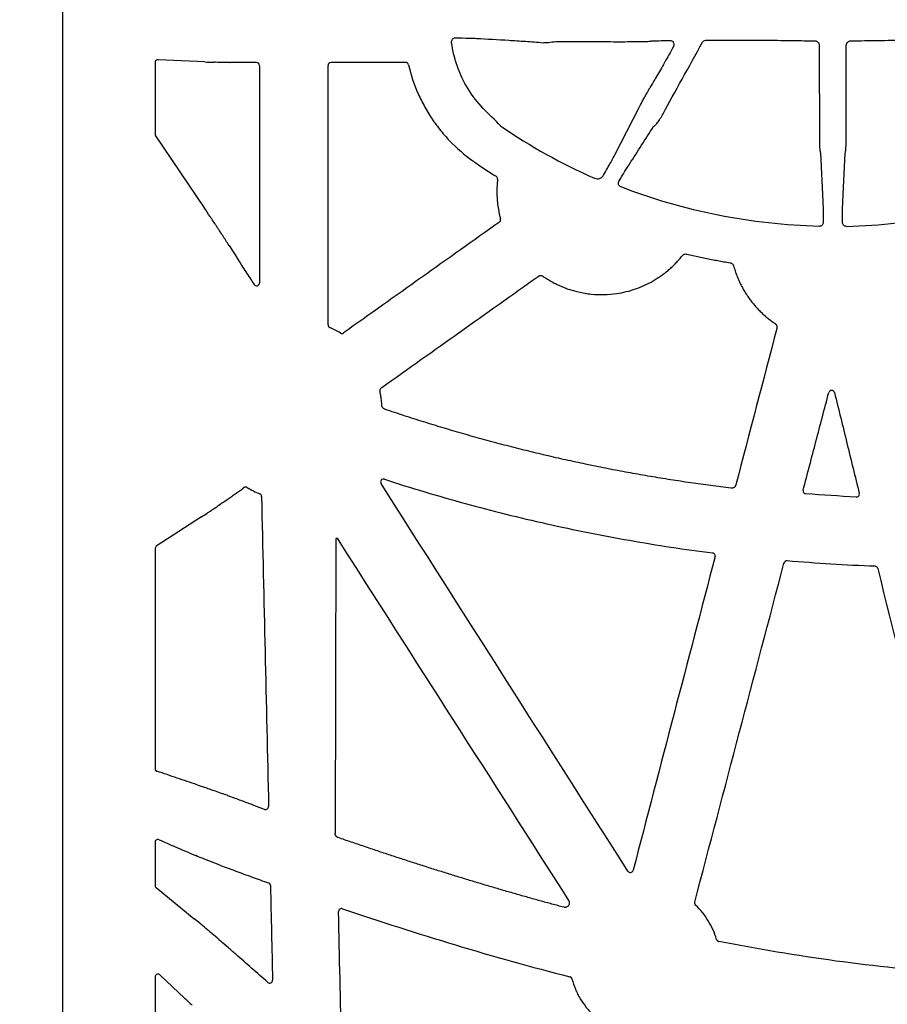
# Model space of a CAD drawing. Units: inches. Extents: x 16753 to 36151, y -3194 to 12505.
# Drawn here: x 22932 to 23226, y 3754 to 4087 of the extents above; entities that cross this region are included whole.
import ezdxf
from ezdxf import colors
from ezdxf.entities.mleader import LeaderData, LeaderLine
from ezdxf.math import Vec2, Vec3

# ---------------------------------------------------------------- set-up
doc = ezdxf.new("R2010")
doc.units = ezdxf.units.IN
doc.header["$LTSCALE"] = 0.25
doc.header["$MEASUREMENT"] = 0
doc.layers.add('HD', color=7, linetype='Continuous')
doc.layers.add('Text', color=7, linetype='Continuous')
doc.styles.get("Standard").update_dxf_attribs({"font": 'arial.ttf'})

msp = doc.modelspace()

# ---------------------------------------------------------------- linework, layer by layer
at = {"layer": 'HD', "linetype": 'Continuous'}
for p, q in [((22946.18, 4590.73), (22946.18, 3577.85)), ((23202.78, 4078.91), (23202.83, 4045.97)), ((23211.89, 4045.97), (23211.94, 4078.91)), ((22977.55, 4072.98), (22977.55, 4048.72)), ((22994.39, 4073.18), (22978.59, 4073.94)), ((23002.85, 4072.99), (23002.86, 4072.99)), ((23011.98, 4072.99), (23002.86, 4072.99)), ((23062.5, 4072.99), (23037.22, 4072.99)), ((23133.43, 4041.68), (23141.65, 4057.7)), ((22977.72, 4048.18), (22994.25, 4023.73)), ((23203.17, 4042.35), (23203.98, 4025.86)), ((23210.74, 4025.86), (23211.55, 4042.35)), ((23010.43, 3998.91), (23011.15, 3997.77)), ((23007.72, 3928.89), (23007.4, 3928.66)), ((23001.99, 3924.85), (23001.86, 3924.77)), ((22993.33, 3918.99), (22977.99, 3909)), ((22977.55, 3908.18), (22977.55, 3833.69)), ((22977.55, 3808.69), (22977.55, 3794.11)), ((22977.91, 3793.36), (22990.85, 3782.79)), ((22999.16, 3775.79), (22999.71, 3775.31)), ((22977.55, 3763.1), (22977.55, 3680.3)), ((22987.53, 3755.91), (22979.27, 3763.71))]:
    msp.add_line(p, q, dxfattribs=at)
at = {"layer": 'HD'}
msp.add_line((23038.84, 3911.52), (23038.61, 3811.69), dxfattribs=at)
at = {"layer": 'HD', "linetype": 'Continuous', "flags": 128}
msp.add_lwpolyline([(23002.64, 4011), (23004.05, 4008.83), (23005.16, 4007.12)], dxfattribs=at)
at = {"layer": 'HD', "linetype": 'Continuous'}
for points, knots in [([(23078.12, 4079.77), (23078.07, 4080.18), (23078.19, 4080.61), (23078.69, 4081.19), (23079.05, 4081.35), (23079.4, 4081.34)], [0, 0, 0, 0, 0.5, 0.5, 1, 1, 1, 1]), ([(23079.4, 4081.34), (23081.1, 4081.31), (23082.66, 4081.28), (23085.1, 4081.21), (23086, 4081.18), (23086.5, 4081.15)], [0, 0, 0, 0, 0.5, 0.5, 1, 1, 1, 1]), ([(23094.79, 4051.4), (23092.86, 4053.58), (23090.74, 4055.38), (23086.89, 4059.41), (23085.16, 4061.66), (23082.23, 4066.42), (23081.03, 4068.93), (23079.15, 4074.21), (23078.49, 4076.98), (23078.12, 4079.77)], [0, 0, 0, 0, 0.25, 0.25, 0.5, 0.5, 0.75, 0.75, 1, 1, 1, 1]), ([(23086.5, 4081.15), (23090.13, 4080.95), (23093.78, 4080.75), (23099.35, 4080.42), (23101.22, 4080.3), (23105.07, 4080.04), (23107.01, 4079.9), (23109.21, 4079.7)], [0, 0, 0, 0, 0.5, 0.5, 0.75, 0.75, 1, 1, 1, 1]), ([(23109.21, 4079.7), (23109.51, 4079.7), (23110.17, 4079.74), (23111.74, 4079.88), (23112.64, 4079.99), (23113.45, 4080.11)], [0, 0, 0, 0, 0.5, 0.5, 1, 1, 1, 1]), ([(23113.45, 4080.11), (23115.88, 4080.12), (23118.26, 4080.12), (23121.65, 4080.11), (23122.75, 4080.11), (23124.37, 4080.1), (23125.04, 4080.1), (23125.7, 4080.1), (23125.96, 4080.1), (23126.12, 4080.09), (23126.56, 4080.09), (23126.87, 4080.08), (23129.61, 4080.05), (23132.33, 4080.04), (23137.53, 4080.04), (23139.96, 4080.05), (23142.74, 4080.09), (23143.53, 4080.11), (23144.75, 4080.15), (23145.19, 4080.17), (23145.55, 4080.21), (23145.62, 4080.22), (23145.65, 4080.24), (23145.65, 4080.24), (23145.67, 4080.24), (23145.68, 4080.25), (23145.78, 4080.26), (23145.93, 4080.28), (23147.04, 4080.34), (23149.12, 4080.39), (23152.13, 4080.43)], [0, 0, 0, 0, 0.125, 0.125, 0.1875, 0.1875, 0.21875, 0.226563, 0.226563, 0.234375, 0.234375, 0.25, 0.25, 0.375, 0.375, 0.5, 0.5, 0.5625, 0.5625, 0.625, 0.625, 0.65625, 0.65625, 0.671875, 0.671875, 0.6875, 0.6875, 0.75, 0.75, 1, 1, 1, 1]), ([(23153.33, 4078.35), (23152.28, 4076.49), (23151.26, 4074.69), (23149.33, 4071.28), (23148.4, 4069.65), (23146.76, 4066.81), (23146.05, 4065.6), (23145.36, 4064.44), (23145.18, 4064.16), (23145.04, 4063.95), (23145.01, 4063.91), (23144.99, 4063.91), (23144.99, 4063.91), (23144.94, 4063.85), (23144.91, 4063.8), (23144.86, 4063.72)], [0, 0, 0, 0, 0.25, 0.25, 0.5, 0.5, 0.75, 0.75, 0.875, 0.875, 0.9375, 0.9375, 0.96875, 0.96875, 1, 1, 1, 1]), ([(23149.79, 4055.59), (23151.82, 4059.29), (23154.01, 4063.25), (23158.52, 4071.42), (23160.85, 4075.62), (23163.19, 4079.82)], [0, 0, 0, 0, 0.5, 0.5, 1, 1, 1, 1]), ([(23152.13, 4080.43), (23152.5, 4080.43), (23152.9, 4080.3), (23153.35, 4079.74), (23153.47, 4079.5), (23153.54, 4078.91), (23153.47, 4078.59), (23153.33, 4078.35)], [0, 0, 0, 0, 0.5, 0.5, 0.75, 0.75, 1, 1, 1, 1]), ([(23164.35, 4080.52), (23166.07, 4080.53), (23167.82, 4080.54), (23171.38, 4080.54), (23173.21, 4080.54), (23176.77, 4080.54), (23178.53, 4080.54), (23181.98, 4080.53), (23183.66, 4080.53), (23186.82, 4080.51), (23188.33, 4080.5), (23191.13, 4080.48), (23192.39, 4080.47), (23194.1, 4080.45), (23194.63, 4080.44), (23195.39, 4080.43), (23195.63, 4080.42), (23195.98, 4080.42), (23196.11, 4080.41), (23196.39, 4080.4), (23196.54, 4080.4), (23197.89, 4080.36), (23199.49, 4080.34), (23201.29, 4080.32)], [0, 0, 0, 0, 0.125, 0.125, 0.25, 0.25, 0.375, 0.375, 0.5, 0.5, 0.625, 0.625, 0.75, 0.75, 0.8125, 0.8125, 0.84375, 0.84375, 0.859375, 0.859375, 0.875, 0.875, 1, 1, 1, 1]), ([(23201.29, 4080.32), (23201.65, 4080.32), (23202.03, 4080.18), (23202.6, 4079.67), (23202.78, 4079.3), (23202.78, 4078.91)], [0, 0, 0, 0, 0.5, 0.5, 1, 1, 1, 1]), ([(23211.94, 4078.91), (23211.94, 4079.1), (23211.98, 4079.29), (23212.14, 4079.64), (23212.26, 4079.8), (23212.69, 4080.18), (23213.08, 4080.32), (23213.44, 4080.32)], [0, 0, 0, 0, 0.25, 0.25, 0.5, 0.5, 1, 1, 1, 1]), ([(23213.44, 4080.32), (23215.27, 4080.34), (23216.86, 4080.37), (23218.21, 4080.4), (23218.35, 4080.4), (23218.63, 4080.41), (23218.76, 4080.42), (23219.11, 4080.42), (23219.35, 4080.43), (23220.11, 4080.44), (23220.64, 4080.45), (23222.35, 4080.47), (23223.61, 4080.48), (23226.41, 4080.5), (23227.92, 4080.51), (23231.08, 4080.53), (23232.75, 4080.53), (23236.21, 4080.54), (23237.96, 4080.54), (23241.52, 4080.54), (23243.34, 4080.54), (23246.9, 4080.54), (23248.65, 4080.53), (23250.38, 4080.52)], [0, 0, 0, 0, 0.125, 0.125, 0.140625, 0.140625, 0.15625, 0.15625, 0.1875, 0.1875, 0.25, 0.25, 0.375, 0.375, 0.5, 0.5, 0.625, 0.625, 0.75, 0.75, 0.875, 0.875, 1, 1, 1, 1]), ([(22978.59, 4073.94), (22978.47, 4073.95), (22978.34, 4073.93), (22978.08, 4073.85), (22977.96, 4073.78), (22977.75, 4073.59), (22977.67, 4073.47), (22977.57, 4073.23), (22977.55, 4073.1), (22977.55, 4072.98)], [0, 0, 0, 0, 0.25, 0.25, 0.5, 0.5, 0.75, 0.75, 1, 1, 1, 1]), ([(23002.85, 4072.99), (23001.91, 4072.99), (23000.98, 4073), (22999.16, 4073.02), (22998.28, 4073.04), (22997.44, 4073.07)], [0, 0, 0, 0, 0.5, 0.5, 1, 1, 1, 1]), ([(23012.98, 4071.99), (23012.98, 4072.26), (23012.87, 4072.51), (23012.5, 4072.89), (23012.24, 4072.99), (23011.98, 4072.99)], [0, 0, 0, 0, 0.5, 0.5, 1, 1, 1, 1]), ([(23037.22, 4072.99), (23036.96, 4072.99), (23036.7, 4072.88), (23036.33, 4072.51), (23036.23, 4072.26), (23036.23, 4071.99)], [0, 0, 0, 0, 0.5, 0.5, 1, 1, 1, 1]), ([(23063.47, 4072.22), (23063.42, 4072.44), (23063.29, 4072.64), (23062.95, 4072.91), (23062.72, 4072.99), (23062.5, 4072.99)], [0, 0, 0, 0, 0.5, 0.5, 1, 1, 1, 1]), ([(23063.47, 4072.22), (23064.26, 4068.85), (23065.36, 4065.58), (23067.46, 4060.83), (23068.23, 4059.29), (23069.9, 4056.29), (23070.8, 4054.84), (23072.74, 4052.02), (23073.77, 4050.66), (23075.96, 4048.02), (23077.12, 4046.74), (23080.8, 4043.08), (23083.45, 4040.88), (23086.32, 4038.93)], [0, 0, 0, 0, 0.25, 0.25, 0.375, 0.375, 0.5, 0.5, 0.625, 0.625, 0.75, 0.75, 1, 1, 1, 1]), ([(23141.65, 4057.7), (23141.92, 4058.21), (23142.33, 4058.99), (23142.88, 4060), (23142.99, 4060.2), (23143.2, 4060.6), (23143.33, 4060.83), (23143.59, 4061.3), (23143.69, 4061.48), (23143.93, 4061.9), (23144.07, 4062.15), (23144.34, 4062.62), (23144.47, 4062.83), (23144.64, 4063.12), (23144.7, 4063.21), (23144.74, 4063.28)], [0, 0, 0, 0, 0.5, 0.5, 0.625, 0.625, 0.75, 0.75, 0.8125, 0.8125, 0.875, 0.875, 0.9375, 0.9375, 1, 1, 1, 1]), ([(23146.57, 4051.24), (23146.73, 4051.34), (23146.92, 4051.5), (23147.36, 4051.95), (23147.62, 4052.24), (23148.06, 4052.8), (23148.21, 4053.01), (23148.54, 4053.47), (23148.7, 4053.72), (23149.04, 4054.24), (23149.21, 4054.52), (23149.52, 4055.07), (23149.66, 4055.34), (23149.79, 4055.59)], [0, 0, 0, 0, 0.25, 0.25, 0.5, 0.5, 0.625, 0.625, 0.75, 0.75, 0.875, 0.875, 1, 1, 1, 1]), ([(23202.83, 4045.97), (23202.85, 4045.1), (23202.88, 4044.29), (23203, 4043.01), (23203.08, 4042.56), (23203.17, 4042.35)], [0, 0, 0, 0, 0.5, 0.5, 1, 1, 1, 1]), ([(23211.55, 4042.35), (23211.65, 4042.56), (23211.72, 4043.01), (23211.84, 4044.27), (23211.88, 4045.1), (23211.89, 4045.97)], [0, 0, 0, 0, 0.5, 0.5, 1, 1, 1, 1]), ([(23129.58, 4034.76), (23130.53, 4036.43), (23131.38, 4037.94), (23132.7, 4040.32), (23133.19, 4041.21), (23133.43, 4041.68)], [0, 0, 0, 0, 0.5, 0.5, 1, 1, 1, 1]), ([(23134.81, 4032.69), (23135.68, 4034.15), (23136.48, 4035.47), (23137.75, 4037.53), (23138.23, 4038.3), (23138.51, 4038.71)], [0, 0, 0, 0, 0.5, 0.5, 1, 1, 1, 1]), ([(23126.54, 4033.76), (23127.09, 4033.52), (23127.73, 4033.49), (23128.57, 4033.79), (23128.82, 4033.93), (23129.15, 4034.21), (23129.25, 4034.31), (23129.43, 4034.53), (23129.52, 4034.66), (23129.58, 4034.76)], [0, 0, 0, 0, 0.5, 0.5, 0.75, 0.75, 0.875, 0.875, 1, 1, 1, 1]), ([(23093.7, 4033.45), (23093.72, 4033.63), (23093.69, 4033.83), (23093.52, 4034.16), (23093.39, 4034.31), (23093.24, 4034.41)], [0, 0, 0, 0, 0.5, 0.5, 1, 1, 1, 1]), ([(23135.55, 4030.8), (23135.15, 4030.95), (23134.84, 4031.27), (23134.64, 4031.82), (23134.62, 4032.01), (23134.66, 4032.37), (23134.72, 4032.54), (23134.81, 4032.69)], [0, 0, 0, 0, 0.5, 0.5, 0.75, 0.75, 1, 1, 1, 1]), ([(23212.04, 4017.45), (23223.5, 4017.72), (23234.98, 4018.99), (23257.47, 4023.46), (23268.45, 4026.65), (23279.18, 4030.8), (23279.74, 4031.02), (23280.31, 4031.24), (23280.88, 4031.46)], [0, 0, 0, 0, 0.5, 0.5, 1, 1, 1, 1.026465, 1.026465, 1.026465, 1.026465]), ([(23202.69, 4017.45), (23191.22, 4017.72), (23179.74, 4018.99), (23157.26, 4023.46), (23146.27, 4026.65), (23135.55, 4030.8)], [0, 0, 0, 0, 0.5, 0.5, 1, 1, 1, 1]), ([(23203.98, 4025.86), (23204.01, 4025.38), (23204.03, 4024.47), (23204.08, 4022.03), (23204.09, 4020.48), (23204.11, 4018.75)], [0, 0, 0, 0, 0.5, 0.5, 1, 1, 1, 1]), ([(23210.62, 4018.75), (23210.63, 4020.46), (23210.65, 4022.02), (23210.69, 4024.47), (23210.72, 4025.37), (23210.74, 4025.86)], [0, 0, 0, 0, 0.5, 0.5, 1, 1, 1, 1]), ([(23002.64, 4011), (23001.93, 4012.11), (23001.21, 4013.21), (22999.78, 4015.41), (22999.06, 4016.5), (22997.64, 4018.65), (22996.94, 4019.71), (22995.56, 4021.78), (22994.89, 4022.78), (22994.25, 4023.73)], [0, 0, 0, 0, 0.25, 0.25, 0.5, 0.5, 0.75, 0.75, 1, 1, 1, 1]), ([(23094.31, 4018.88), (23085.5, 4012.62), (23076.7, 4006.37), (23067.89, 4000.11), (23059.09, 3993.85), (23050.29, 3987.59), (23041.48, 3981.34)], [0, 0, 0, 0, 0.0162875, 0.0162875, 0.0162875, 0.03257501, 0.03257501, 0.03257501, 0.03257501]), ([(23094.31, 4018.88), (23094.47, 4019), (23094.6, 4019.17), (23094.74, 4019.55), (23094.75, 4019.76), (23094.69, 4019.96)], [0, 0, 0, 0, 0.5, 0.5, 1, 1, 1, 1]), ([(23204.11, 4018.75), (23204.11, 4018.42), (23203.97, 4018.08), (23203.45, 4017.59), (23203.08, 4017.44), (23202.69, 4017.45)], [0, 0, 0, 0, 0.5, 0.5, 1, 1, 1, 1]), ([(23212.04, 4017.45), (23211.65, 4017.44), (23211.27, 4017.59), (23210.88, 4017.96), (23210.78, 4018.11), (23210.65, 4018.42), (23210.62, 4018.58), (23210.62, 4018.75)], [0, 0, 0, 0, 0.5, 0.5, 0.75, 0.75, 1, 1, 1, 1]), ([(23156.35, 4007.52), (23156.38, 4007.57), (23156.46, 4007.65), (23156.58, 4007.77), (23156.72, 4007.86), (23156.87, 4007.94), (23157.1, 4008.04), (23157.44, 4008.11), (23157.72, 4008.07), (23157.86, 4008.05)], [0, 0, 0, 0, 0.1020847, 0.2019648, 0.300898, 0.4001782, 0.5010856, 0.7485181, 1, 1, 1, 1]), ([(23157.86, 4008.05), (23158.56, 4007.89), (23159.94, 4007.56), (23162.03, 4007.1), (23164.12, 4006.66), (23166.22, 4006.24), (23168.32, 4005.84), (23170.42, 4005.45), (23171.83, 4005.22), (23172.53, 4005.1)], [0, 0, 0, 0, 0.142899, 0.28576, 0.428598, 0.571427, 0.71426, 0.857113, 1, 1, 1, 1]), ([(23010.43, 3998.91), (23009.99, 3999.6), (23009.55, 4000.29), (23009.11, 4000.97), (23008.67, 4001.66), (23008.23, 4002.35), (23007.79, 4003.03), (23006.91, 4004.4), (23006.04, 4005.76), (23005.16, 4007.12)], [0, 0, 0, 0, 0.001229599, 0.001229599, 0.001229599, 0.002459198, 0.002459198, 0.002459198, 0.004904237, 0.004904237, 0.004904237, 0.004904237]), ([(23109.17, 4000.5), (23109.42, 4000.34), (23109.9, 4000.01), (23110.65, 3999.53), (23111.4, 3999.08), (23112.16, 3998.65), (23112.92, 3998.23), (23113.7, 3997.84), (23114.49, 3997.47), (23115.28, 3997.12), (23116.09, 3996.79), (23116.9, 3996.47), (23117.73, 3996.18), (23118.56, 3995.91), (23119.4, 3995.66), (23120.25, 3995.43), (23122.24, 3994.94), (23125.4, 3994.4), (23129.78, 3994.22), (23134.87, 3994.67), (23140.56, 3996.05), (23145.06, 3998.12), (23147.86, 3999.83), (23149.23, 4000.75), (23150.55, 4001.73), (23151.81, 4002.77), (23153.02, 4003.87), (23154.19, 4005.03), (23155.3, 4006.24), (23156, 4007.09), (23156.35, 4007.52)], [0, 0, 0, 0, 0.01682, 0.033573, 0.05027, 0.066922, 0.083539, 0.100132, 0.116711, 0.133286, 0.149869, 0.166471, 0.183101, 0.199771, 0.21649, 0.23327, 0.25012, 0.333527, 0.416338, 0.499881, 0.624607, 0.74938, 0.780946, 0.812304, 0.843523, 0.874674, 0.905827, 0.937052, 0.96842, 1, 1, 1, 1]), ([(23172.53, 4005.1), (23172.59, 4005.09), (23172.7, 4005.07), (23172.86, 4005.01), (23173.01, 4004.94), (23173.16, 4004.85), (23173.35, 4004.69), (23173.58, 4004.43), (23173.68, 4004.16), (23173.73, 4004.03)], [0, 0, 0, 0, 0.101986, 0.20178, 0.300647, 0.399889, 0.500793, 0.748327, 1, 1, 1, 1]), ([(23173.73, 4004.03), (23173.81, 4003.74), (23173.97, 4003.18), (23174.24, 4002.34), (23174.53, 4001.5), (23174.84, 4000.68), (23175.17, 3999.87), (23175.52, 3999.07), (23175.88, 3998.28), (23176.27, 3997.49), (23176.68, 3996.72), (23177.11, 3995.96), (23177.56, 3995.2), (23178.02, 3994.46), (23178.51, 3993.72), (23179.14, 3992.82), (23179.94, 3991.76), (23180.91, 3990.58), (23181.93, 3989.44), (23183.01, 3988.35), (23184.12, 3987.31), (23185.29, 3986.32), (23186.5, 3985.37), (23187.34, 3984.78), (23187.77, 3984.48)], [0, 0, 0, 0, 0.03606, 0.071981, 0.107786, 0.143496, 0.179136, 0.214726, 0.25029, 0.285852, 0.321432, 0.357055, 0.392743, 0.428518, 0.464404, 0.500421, 0.563223, 0.625681, 0.687917, 0.75005, 0.812204, 0.8745, 0.937059, 1, 1, 1, 1]), ([(23011.15, 3997.77), (23011.27, 3997.59), (23011.44, 3997.45), (23011.84, 3997.29), (23012.07, 3997.28), (23012.48, 3997.4), (23012.67, 3997.53), (23012.92, 3997.88), (23012.99, 3998.09), (23012.99, 3998.31)], [0, 0, 0, 0, 0.25, 0.25, 0.5, 0.5, 0.75, 0.75, 1, 1, 1, 1]), ([(23107.46, 4000.49), (23107.51, 4000.53), (23107.61, 4000.59), (23107.78, 4000.67), (23107.95, 4000.72), (23108.13, 4000.76), (23108.36, 4000.77), (23108.62, 4000.75), (23108.91, 4000.66), (23109.09, 4000.56), (23109.17, 4000.5)], [0, 0, 0, 0, 0.1022305, 0.2019201, 0.3005361, 0.3995935, 0.5005874, 0.6663976, 0.8305162, 1, 1, 1, 1]), ([(23187.77, 3984.48), (23187.82, 3984.45), (23187.92, 3984.37), (23188.05, 3984.24), (23188.16, 3984.1), (23188.26, 3983.94), (23188.35, 3983.74), (23188.42, 3983.48), (23188.43, 3983.17), (23188.39, 3982.97), (23188.37, 3982.86)], [0, 0, 0, 0, 0.102176, 0.201804, 0.300372, 0.399415, 0.500447, 0.666337, 0.830472, 1, 1, 1, 1]), ([(23036.21, 3984.07), (23036.21, 3984.01), (23036.21, 3983.96), (23036.22, 3983.9), (23036.23, 3983.85), (23036.24, 3983.79), (23036.26, 3983.74), (23036.28, 3983.69), (23036.3, 3983.64), (23036.33, 3983.59), (23036.35, 3983.54), (23036.39, 3983.49), (23036.42, 3983.45), (23036.45, 3983.41), (23036.49, 3983.37), (23036.53, 3983.33), (23036.57, 3983.29), (23036.61, 3983.26), (23036.66, 3983.23), (23036.71, 3983.2), (23036.75, 3983.17), (23036.81, 3983.15)], [0, 0, 0, 0, 0.0000834436, 0.0000834436, 0.0000834436, 0.0001668878, 0.0001668878, 0.0001668878, 0.000250269, 0.000250269, 0.000250269, 0.0003335802, 0.0003335802, 0.0003335802, 0.0004168277, 0.0004168277, 0.0004168277, 0.0004979189, 0.0004979189, 0.0004979189, 0.0005812554, 0.0005812554, 0.0005812554, 0.0005812554]), ([(23040.39, 3981.3), (23040.44, 3981.27), (23040.49, 3981.24), (23040.54, 3981.22), (23040.59, 3981.2), (23040.64, 3981.19), (23040.7, 3981.18), (23040.75, 3981.16), (23040.8, 3981.16), (23040.86, 3981.15), (23040.91, 3981.15), (23040.97, 3981.15), (23041.02, 3981.16), (23041.08, 3981.17), (23041.13, 3981.18), (23041.19, 3981.19), (23041.24, 3981.21), (23041.29, 3981.23), (23041.34, 3981.25), (23041.39, 3981.28), (23041.44, 3981.3), (23041.48, 3981.34)], [0, 0, 0, 0, 0.0000831094, 0.0000831094, 0.0000831094, 0.0001662111, 0.0001662111, 0.0001662111, 0.0002492643, 0.0002492643, 0.0002492643, 0.0003323043, 0.0003323043, 0.0003323043, 0.0004153441, 0.0004153441, 0.0004153441, 0.0004969536, 0.0004969536, 0.0004969536, 0.0005808547, 0.0005808547, 0.0005808547, 0.0005808547]), ([(23053.86, 3961.32), (23053.85, 3961.38), (23053.83, 3961.5), (23053.82, 3961.67), (23053.84, 3961.84), (23053.87, 3962.01), (23053.95, 3962.26), (23054.12, 3962.57), (23054.34, 3962.76), (23054.46, 3962.86)], [0, 0, 0, 0, 0.102164, 0.202024, 0.300906, 0.400172, 0.501174, 0.748601, 1, 1, 1, 1]), ([(23054.46, 3956.8), (23054.44, 3957.05), (23054.41, 3957.56), (23054.34, 3958.32), (23054.25, 3959.07), (23054.14, 3959.83), (23054.01, 3960.58), (23053.91, 3961.07), (23053.86, 3961.32)], [0, 0, 0, 0, 0.166872, 0.33352, 0.500051, 0.66657, 0.833184, 1, 1, 1, 1]), ([(23197.3, 3928.05), (23198.75, 3933.56), (23200.2, 3939.07), (23201.65, 3944.58), (23203.1, 3950.09), (23204.54, 3955.6), (23205.99, 3961.11)], [0, 0, 0, 0, 0.00859187, 0.00859187, 0.00859187, 0.01718376, 0.01718376, 0.01718376, 0.01718376]), ([(23207.93, 3961.09), (23207.87, 3961.31), (23207.75, 3961.5), (23207.4, 3961.78), (23207.19, 3961.85), (23206.75, 3961.86), (23206.53, 3961.78), (23206.18, 3961.51), (23206.05, 3961.32), (23205.99, 3961.11)], [0, 0, 0, 0, 0.25, 0.25, 0.5, 0.5, 0.75, 0.75, 1, 1, 1, 1]), ([(23207.93, 3961.09), (23209.33, 3955.4), (23210.73, 3949.71), (23212.13, 3944.02), (23213.53, 3938.33), (23214.93, 3932.63), (23216.33, 3926.94)], [0, 0, 0, 0, 0.00883862, 0.00883862, 0.00883862, 0.01767725, 0.01767725, 0.01767725, 0.01767725]), ([(23055.47, 3955.47), (23055.42, 3955.49), (23055.31, 3955.53), (23055.15, 3955.62), (23055.01, 3955.72), (23054.88, 3955.84), (23054.73, 3956.01), (23054.6, 3956.22), (23054.49, 3956.5), (23054.47, 3956.7), (23054.46, 3956.8)], [0, 0, 0, 0, 0.10205, 0.201711, 0.300372, 0.399461, 0.500391, 0.666279, 0.8306, 1, 1, 1, 1]), ([(23172.85, 3928.7), (23171.7, 3928.84), (23169.42, 3929.12), (23165.99, 3929.57), (23162.57, 3930.04), (23159.15, 3930.53), (23155.74, 3931.03), (23152.33, 3931.56), (23148.93, 3932.11), (23145.53, 3932.68), (23142.14, 3933.26), (23138.75, 3933.87), (23135.36, 3934.5), (23131.98, 3935.14), (23128.61, 3935.81), (23125.24, 3936.49), (23121.87, 3937.2), (23118.51, 3937.92), (23115.15, 3938.67), (23111.79, 3939.43), (23108.45, 3940.22), (23105.1, 3941.02), (23101.76, 3941.85), (23098.43, 3942.69), (23095.09, 3943.56), (23091.77, 3944.44), (23088.45, 3945.34), (23085.13, 3946.27), (23081.81, 3947.21), (23078.51, 3948.17), (23075.2, 3949.15), (23071.9, 3950.16), (23068.61, 3951.18), (23065.32, 3952.22), (23062.03, 3953.28), (23058.75, 3954.36), (23056.57, 3955.1), (23055.47, 3955.47)], [0, 0, 0, 0, 0.028662, 0.057307, 0.085938, 0.114554, 0.143157, 0.171748, 0.200327, 0.228896, 0.257456, 0.286008, 0.314552, 0.34309, 0.371623, 0.400151, 0.428676, 0.457199, 0.48572, 0.514241, 0.542763, 0.571286, 0.599812, 0.628341, 0.656875, 0.685415, 0.713961, 0.742514, 0.771077, 0.799648, 0.828231, 0.856824, 0.885431, 0.91405, 0.942684, 0.971334, 1, 1, 1, 1]), ([(23055.35, 3931.72), (23055.16, 3931.79), (23054.95, 3931.79), (23054.56, 3931.67), (23054.38, 3931.55), (23054.13, 3931.23), (23054.06, 3931.02), (23054.04, 3930.62), (23054.09, 3930.41), (23054.2, 3930.24)], [0, 0, 0, 0, 0.25, 0.25, 0.5, 0.5, 0.75, 0.75, 1, 1, 1, 1]), ([(23055.35, 3931.72), (23064.41, 3928.78), (23073.52, 3926.05), (23091.87, 3921.02), (23101.11, 3918.72), (23119.68, 3914.55), (23129.02, 3912.68), (23147.76, 3909.39), (23157.17, 3907.96), (23166.62, 3906.75)], [0, 0, 0, 0, 0.25, 0.25, 0.5, 0.5, 0.75, 0.75, 1, 1, 1, 1]), ([(23001.99, 3924.85), (23002.45, 3925.17), (23002.91, 3925.49), (23003.37, 3925.81), (23003.83, 3926.14), (23004.29, 3926.46), (23004.74, 3926.78), (23005.63, 3927.41), (23006.52, 3928.03), (23007.4, 3928.66)], [0, 0, 0, 0, 0.000845816, 0.000845816, 0.000845816, 0.001691631, 0.001691631, 0.001691631, 0.00332885, 0.00332885, 0.00332885, 0.00332885]), ([(23008.81, 3928.93), (23008.77, 3928.95), (23008.72, 3928.98), (23008.66, 3929), (23008.61, 3929.02), (23008.56, 3929.04), (23008.51, 3929.05), (23008.45, 3929.06), (23008.4, 3929.07), (23008.34, 3929.07), (23008.29, 3929.07), (23008.23, 3929.07), (23008.18, 3929.06), (23008.12, 3929.06), (23008.07, 3929.05), (23008.02, 3929.03), (23007.96, 3929.01), (23007.91, 3928.99), (23007.86, 3928.97), (23007.81, 3928.95), (23007.77, 3928.92), (23007.72, 3928.89)], [0, 0, 0, 0, 0.0000831542, 0.0000831542, 0.0000831542, 0.0001663029, 0.0001663029, 0.0001663029, 0.0002494178, 0.0002494178, 0.0002494178, 0.0003325238, 0.0003325238, 0.0003325238, 0.0004156296, 0.0004156296, 0.0004156296, 0.0004971507, 0.0004971507, 0.0004971507, 0.0005809539, 0.0005809539, 0.0005809539, 0.0005809539]), ([(23174.47, 3929.8), (23174.45, 3929.74), (23174.42, 3929.63), (23174.34, 3929.46), (23174.25, 3929.31), (23174.14, 3929.18), (23174.01, 3929.05), (23173.82, 3928.9), (23173.56, 3928.76), (23173.21, 3928.68), (23172.97, 3928.69), (23172.85, 3928.7)], [0, 0, 0, 0, 0.085863, 0.169196, 0.251151, 0.332942, 0.415787, 0.500862, 0.666768, 0.82983, 1, 1, 1, 1]), ([(23197.3, 3928.05), (23197.22, 3927.76), (23197.28, 3927.45), (23197.62, 3926.97), (23197.89, 3926.82), (23198.18, 3926.8)], [0, 0, 0, 0, 0.5, 0.5, 1, 1, 1, 1]), ([(22993.33, 3918.99), (22993.93, 3919.38), (22994.57, 3919.8), (22995.57, 3920.48), (22995.92, 3920.71), (22996.62, 3921.18), (22996.99, 3921.42), (22998.08, 3922.17), (22998.82, 3922.67), (23000.33, 3923.7), (23001.1, 3924.23), (23001.86, 3924.77)], [0, 0, 0, 0, 0.25, 0.25, 0.375, 0.375, 0.5, 0.5, 0.75, 0.75, 1, 1, 1, 1]), ([(23013.66, 3925.9), (23013.66, 3926.09), (23013.6, 3926.28), (23013.38, 3926.6), (23013.22, 3926.72), (23013.04, 3926.8)], [0, 0, 0, 0, 0.5, 0.5, 1, 1, 1, 1]), ([(23215.32, 3925.71), (23215.47, 3925.7), (23215.63, 3925.73), (23215.91, 3925.85), (23216.04, 3925.95), (23216.23, 3926.19), (23216.3, 3926.33), (23216.37, 3926.64), (23216.37, 3926.79), (23216.33, 3926.94)], [0, 0, 0, 0, 0.25, 0.25, 0.5, 0.5, 0.75, 0.75, 1, 1, 1, 1]), ([(23039.26, 3911.8), (23039.16, 3911.74), (23039.05, 3911.66), (23038.89, 3911.55), (23038.84, 3911.53), (23038.84, 3911.52)], [0, 0, 0, 0, 0.5, 0.5, 1, 1, 1, 1]), ([(22977.99, 3909), (22977.86, 3908.91), (22977.74, 3908.79), (22977.59, 3908.5), (22977.55, 3908.34), (22977.55, 3908.18)], [0, 0, 0, 0, 0.5, 0.5, 1, 1, 1, 1]), ([(23167.45, 3905.51), (23167.53, 3905.79), (23167.48, 3906.08), (23167.24, 3906.44), (23167.13, 3906.54), (23166.89, 3906.69), (23166.76, 3906.74), (23166.62, 3906.75)], [0, 0, 0, 0, 0.5, 0.5, 0.75, 0.75, 1, 1, 1, 1]), ([(23191.84, 3904.06), (23191.61, 3904.08), (23191.37, 3904.02), (23190.99, 3903.75), (23190.85, 3903.55), (23190.79, 3903.32)], [0, 0, 0, 0, 0.5, 0.5, 1, 1, 1, 1]), ([(23222.6, 3901.48), (23222.55, 3901.69), (23222.43, 3901.88), (23222.1, 3902.15), (23221.89, 3902.23), (23221.67, 3902.24)], [0, 0, 0, 0, 0.5, 0.5, 1, 1, 1, 1]), ([(22977.55, 3833.69), (22977.55, 3833.45), (22977.64, 3833.23), (22977.83, 3833), (22977.91, 3832.94), (22978.06, 3832.84), (22978.14, 3832.8), (22978.22, 3832.77)], [0, 0, 0, 0, 0.5, 0.5, 0.75, 0.75, 1, 1, 1, 1]), ([(22991.84, 3828.2), (22989.57, 3828.95), (22987.3, 3829.71), (22985.03, 3830.47), (22982.76, 3831.23), (22980.49, 3832), (22978.22, 3832.77)], [0, 0, 0, 0, 0.004978551, 0.004978551, 0.004978551, 0.009957139, 0.009957139, 0.009957139, 0.009957139]), ([(22991.84, 3828.2), (22992.26, 3828.06), (22992.71, 3827.91), (22993.67, 3827.58), (22994.17, 3827.41), (22995.2, 3827.05), (22995.74, 3826.87), (22996.83, 3826.48), (22997.39, 3826.28), (22997.96, 3826.08)], [0, 0, 0, 0, 0.25, 0.25, 0.5, 0.5, 0.75, 0.75, 1, 1, 1, 1]), ([(23003.3, 3824.1), (23002.85, 3824.27), (23002.4, 3824.44), (23001.96, 3824.61), (23001.39, 3824.82), (23000.82, 3825.03), (23000.25, 3825.24)], [0, 0, 0, 0, 0.00072032, 0.00072032, 0.00072032, 0.00163744, 0.00163744, 0.00163744, 0.00163744]), ([(23014.72, 3819.86), (23013.5, 3820.31), (23012.28, 3820.76), (23011.07, 3821.21), (23009.77, 3821.69), (23008.48, 3822.17), (23007.18, 3822.65), (23005.89, 3823.13), (23004.59, 3823.62), (23003.3, 3824.1)], [0, 0, 0, 0, 0.00195443, 0.00195443, 0.00195443, 0.004038541, 0.004038541, 0.004038541, 0.006122665, 0.006122665, 0.006122665, 0.006122665]), ([(23014.72, 3819.86), (23014.87, 3819.81), (23015.04, 3819.79), (23015.35, 3819.83), (23015.51, 3819.9), (23015.77, 3820.08), (23015.88, 3820.21), (23016.02, 3820.5), (23016.06, 3820.66), (23016.06, 3820.83)], [0, 0, 0, 0, 0.25, 0.25, 0.5, 0.5, 0.75, 0.75, 1, 1, 1, 1]), ([(23039.61, 3810.31), (23039.55, 3810.33), (23039.44, 3810.38), (23039.28, 3810.47), (23039.13, 3810.57), (23039, 3810.7), (23038.86, 3810.87), (23038.73, 3811.1), (23038.63, 3811.39), (23038.61, 3811.59), (23038.61, 3811.69)], [0, 0, 0, 0, 0.102119, 0.201745, 0.300334, 0.39939, 0.500394, 0.666301, 0.830512, 1, 1, 1, 1]), ([(22978.96, 3809.55), (22978.82, 3809.61), (22978.68, 3809.64), (22978.39, 3809.64), (22978.24, 3809.61), (22977.97, 3809.49), (22977.83, 3809.39), (22977.62, 3809.1), (22977.55, 3808.9), (22977.55, 3808.69)], [0, 0, 0, 0, 0.25, 0.25, 0.5, 0.5, 0.75, 0.75, 1, 1, 1, 1]), ([(22978.96, 3809.55), (22980.77, 3808.76), (22982.58, 3807.97), (22984.39, 3807.18), (22986.71, 3806.18), (22989.02, 3805.18), (22991.34, 3804.19)], [0, 0, 0, 0, 0.004040728, 0.004040728, 0.004040728, 0.009205055, 0.009205055, 0.009205055, 0.009205055]), ([(23116.14, 3786.68), (23114.79, 3787.04), (23112.1, 3787.76), (23108.04, 3788.87), (23103.95, 3790.01), (23099.84, 3791.18), (23095.71, 3792.37), (23091.55, 3793.59), (23087.36, 3794.84), (23083.15, 3796.11), (23078.91, 3797.41), (23074.65, 3798.74), (23070.36, 3800.09), (23066.04, 3801.47), (23061.7, 3802.87), (23057.33, 3804.31), (23052.94, 3805.77), (23048.52, 3807.26), (23044.07, 3808.77), (23041.1, 3809.79), (23039.61, 3810.31)], [0, 0, 0, 0, 0.052118, 0.104636, 0.157554, 0.210872, 0.264594, 0.318718, 0.373247, 0.42818, 0.48352, 0.539267, 0.595422, 0.651986, 0.708959, 0.766343, 0.824138, 0.882346, 0.940966, 1, 1, 1, 1]), ([(22999.73, 3800.88), (23001.47, 3800.24), (23003.2, 3799.6), (23004.93, 3798.96), (23006.77, 3798.28), (23008.62, 3797.61), (23010.47, 3796.93), (23012.32, 3796.26), (23014.16, 3795.6), (23016.01, 3794.93)], [0, 0, 0, 0, 0.002784056, 0.002784056, 0.002784056, 0.005747924, 0.005747924, 0.005747924, 0.008711833, 0.008711833, 0.008711833, 0.008711833]), ([(23137.85, 3798.94), (23137.95, 3798.77), (23138.1, 3798.64), (23138.45, 3798.48), (23138.65, 3798.45), (23139.03, 3798.51), (23139.21, 3798.6), (23139.5, 3798.86), (23139.6, 3799.03), (23139.65, 3799.22)], [0, 0, 0, 0, 0.25, 0.25, 0.5, 0.5, 0.75, 0.75, 1, 1, 1, 1]), ([(23016.67, 3794.01), (23016.67, 3794.07), (23016.67, 3794.12), (23016.66, 3794.18), (23016.65, 3794.23), (23016.63, 3794.29), (23016.61, 3794.34), (23016.59, 3794.39), (23016.57, 3794.44), (23016.54, 3794.49), (23016.51, 3794.54), (23016.48, 3794.58), (23016.45, 3794.63), (23016.41, 3794.67), (23016.37, 3794.71), (23016.33, 3794.74), (23016.29, 3794.78), (23016.24, 3794.82), (23016.18, 3794.85), (23016.13, 3794.88), (23016.07, 3794.91), (23016.01, 3794.93)], [0, 0, 0, 0, 0.0000834319, 0.0000834319, 0.0000834319, 0.000166864, 0.000166864, 0.000166864, 0.0002502743, 0.0002502743, 0.0002502743, 0.0003336518, 0.0003336518, 0.0003336518, 0.0004169932, 0.0004169932, 0.0004169932, 0.0005084684, 0.0005084684, 0.0005084684, 0.0006032019, 0.0006032019, 0.0006032019, 0.0006032019]), ([(22977.55, 3794.11), (22977.55, 3793.97), (22977.58, 3793.82), (22977.71, 3793.56), (22977.8, 3793.44), (22977.91, 3793.36)], [0, 0, 0, 0, 0.5, 0.5, 1, 1, 1, 1]), ([(23016.67, 3794.01), (23016.8, 3788.68), (23016.92, 3783.34), (23017.04, 3778), (23017.17, 3772.66), (23017.29, 3767.33), (23017.41, 3761.99)], [0, 0, 0, 0, 0.00805276, 0.00805276, 0.00805276, 0.01610553, 0.01610553, 0.01610553, 0.01610553]), ([(23117.78, 3788.93), (23117.81, 3788.88), (23117.87, 3788.78), (23117.94, 3788.61), (23117.99, 3788.44), (23118.01, 3788.26), (23118.02, 3787.99), (23117.96, 3787.63), (23117.75, 3787.23), (23117.43, 3786.9), (23117.07, 3786.71), (23116.73, 3786.63), (23116.43, 3786.62), (23116.24, 3786.66), (23116.14, 3786.68)], [0, 0, 0, 0, 0.051271, 0.10129, 0.15072, 0.200251, 0.250565, 0.374043, 0.500315, 0.624467, 0.749936, 0.833659, 0.915868, 1, 1, 1, 1]), ([(23160.52, 3788.37), (23160.5, 3788.32), (23160.49, 3788.26), (23160.49, 3788.21), (23160.48, 3788.15), (23160.48, 3788.1), (23160.49, 3788.04), (23160.49, 3787.99), (23160.5, 3787.93), (23160.51, 3787.88), (23160.53, 3787.83), (23160.54, 3787.77), (23160.57, 3787.72), (23160.58, 3787.7), (23160.59, 3787.67), (23160.6, 3787.65), (23160.63, 3787.6), (23160.66, 3787.55), (23160.69, 3787.51), (23160.72, 3787.47), (23160.76, 3787.42), (23160.8, 3787.39)], [0, 0, 0, 0, 0.0000835343, 0.0000835343, 0.0000835343, 0.0001670692, 0.0001670692, 0.0001670692, 0.0002505497, 0.0002505497, 0.0002505497, 0.0003339563, 0.0003339563, 0.0003339563, 0.0003754433, 0.0003754433, 0.0003754433, 0.0004571894, 0.0004571894, 0.0004571894, 0.0005412326, 0.0005412326, 0.0005412326, 0.0005412326]), ([(23041.11, 3786.17), (23040.96, 3786.23), (23040.8, 3786.24), (23040.49, 3786.19), (23040.33, 3786.13), (23040.08, 3785.94), (23039.97, 3785.81), (23039.83, 3785.53), (23039.79, 3785.37), (23039.8, 3785.21)], [0, 0, 0, 0, 0.25, 0.25, 0.5, 0.5, 0.75, 0.75, 1, 1, 1, 1]), ([(23167.92, 3775.79), (23167.6, 3776.89), (23167.21, 3777.97), (23166.29, 3780.07), (23165.75, 3781.09), (23164.55, 3783.05), (23163.88, 3783.99), (23162.43, 3785.77), (23161.65, 3786.6), (23160.8, 3787.39)], [0, 0, 0, 0, 0.25, 0.25, 0.5, 0.5, 0.75, 0.75, 1, 1, 1, 1]), ([(22999.16, 3775.79), (22998.42, 3776.42), (22997.69, 3777.05), (22996.23, 3778.3), (22995.51, 3778.91), (22994.09, 3780.11), (22993.4, 3780.69), (22992.08, 3781.79), (22991.45, 3782.31), (22990.85, 3782.79)], [0, 0, 0, 0, 0.25, 0.25, 0.5, 0.5, 0.75, 0.75, 1, 1, 1, 1]), ([(23004.96, 3770.73), (23004.52, 3771.11), (23004.08, 3771.5), (23003.64, 3771.89), (23003.21, 3772.27), (23002.77, 3772.66), (23002.33, 3773.04), (23001.46, 3773.8), (23000.58, 3774.56), (22999.71, 3775.31)], [0, 0, 0, 0, 0.000881152, 0.000881152, 0.000881152, 0.001762304, 0.001762304, 0.001762304, 0.003504511, 0.003504511, 0.003504511, 0.003504511]), ([(23167.92, 3775.79), (23167.94, 3775.73), (23167.96, 3775.68), (23167.98, 3775.63), (23168.01, 3775.58), (23168.03, 3775.53), (23168.06, 3775.49), (23168.1, 3775.44), (23168.13, 3775.4), (23168.17, 3775.36), (23168.21, 3775.32), (23168.25, 3775.29), (23168.3, 3775.25), (23168.32, 3775.24), (23168.34, 3775.22), (23168.37, 3775.21), (23168.41, 3775.18), (23168.47, 3775.15), (23168.52, 3775.13), (23168.57, 3775.11), (23168.63, 3775.09), (23168.69, 3775.08)], [0, 0, 0, 0, 0.0000833884, 0.0000833884, 0.0000833884, 0.0001667783, 0.0001667783, 0.0001667783, 0.0002500522, 0.0002500522, 0.0002500522, 0.0003332204, 0.0003332204, 0.0003332204, 0.0003745888, 0.0003745888, 0.0003745888, 0.0004603909, 0.0004603909, 0.0004603909, 0.0005488779, 0.0005488779, 0.0005488779, 0.0005488779]), ([(23015.76, 3761.22), (23013.96, 3762.8), (23012.16, 3764.39), (23010.36, 3765.97), (23008.56, 3767.56), (23006.76, 3769.14), (23004.96, 3770.73)], [0, 0, 0, 0, 0.003617557, 0.003617557, 0.003617557, 0.007235114, 0.007235114, 0.007235114, 0.007235114]), ([(22979.27, 3763.71), (22979.15, 3763.82), (22978.99, 3763.92), (22978.59, 3764.03), (22978.36, 3764.03), (22977.96, 3763.89), (22977.79, 3763.75), (22977.59, 3763.43), (22977.55, 3763.25), (22977.55, 3763.1)], [0, 0, 0, 0, 0.25, 0.25, 0.5, 0.5, 0.75, 0.75, 1, 1, 1, 1]), ([(23015.76, 3761.22), (23015.91, 3761.09), (23016.09, 3761), (23016.47, 3760.95), (23016.67, 3760.98), (23017.01, 3761.14), (23017.17, 3761.27), (23017.37, 3761.6), (23017.42, 3761.8), (23017.41, 3761.99)], [0, 0, 0, 0, 0.25, 0.25, 0.5, 0.5, 0.75, 0.75, 1, 1, 1, 1]), ([(23118.92, 3762.37), (23118.91, 3762.43), (23118.89, 3762.48), (23118.86, 3762.53), (23118.84, 3762.58), (23118.82, 3762.63), (23118.78, 3762.67), (23118.75, 3762.72), (23118.72, 3762.76), (23118.68, 3762.8), (23118.64, 3762.84), (23118.6, 3762.88), (23118.56, 3762.92), (23118.54, 3762.93), (23118.51, 3762.95), (23118.49, 3762.96), (23118.45, 3762.99), (23118.4, 3763.02), (23118.35, 3763.04), (23118.3, 3763.06), (23118.25, 3763.08), (23118.2, 3763.09)], [0, 0, 0, 0, 0.0000833963, 0.0000833963, 0.0000833963, 0.000166793, 0.000166793, 0.000166793, 0.0002501514, 0.0002501514, 0.0002501514, 0.0003334658, 0.0003334658, 0.0003334658, 0.0003749069, 0.0003749069, 0.0003749069, 0.0004536003, 0.0004536003, 0.0004536003, 0.0005343366, 0.0005343366, 0.0005343366, 0.0005343366]), ([(23118.92, 3762.37), (23119.22, 3761.19), (23119.61, 3760.04), (23120.31, 3758.36), (23120.57, 3757.81), (23121.12, 3756.73), (23121.41, 3756.2), (23122.34, 3754.65), (23123.02, 3753.66), (23124.54, 3751.79), (23125.37, 3750.9), (23126.27, 3750.07)], [0, 0, 0, 0, 0.25, 0.25, 0.375, 0.375, 0.5, 0.5, 0.75, 0.75, 1, 1, 1, 1]), ([(22987.53, 3755.91), (22987.96, 3755.5), (22988.4, 3755.1), (22988.83, 3754.69), (22989.26, 3754.28), (22989.7, 3753.88), (22990.13, 3753.47)], [0, 0, 0, 0, 0.001111488, 0.001111488, 0.001111488, 0.002222985, 0.002222985, 0.002222985, 0.002222985])]:
    msp.add_open_spline(points, degree=3, knots=knots, dxfattribs=at)
for points in [[(23163.19, 4079.82), (23163.43, 4080.26), (23163.88, 4080.52), (23164.35, 4080.52)], [(22994.39, 4073.18), (22995.29, 4073.14), (22996.31, 4073.1), (22997.44, 4073.07)], [(23012.98, 4071.99), (23012.98, 4047.43), (23012.98, 4022.87), (23012.99, 3998.31)], [(23036.21, 3984.07), (23036.22, 4013.38), (23036.22, 4042.68), (23036.23, 4071.99)], [(23144.74, 4063.28), (23144.81, 4063.41), (23144.86, 4063.57), (23144.86, 4063.72)], [(23094.79, 4051.4), (23104.83, 4044.56), (23115.45, 4038.67), (23126.54, 4033.76)], [(23138.51, 4038.71), (23141.19, 4042.88), (23143.88, 4047.06), (23146.57, 4051.24)], [(22977.55, 4048.72), (22977.55, 4048.53), (22977.61, 4048.34), (22977.72, 4048.18)], [(23086.32, 4038.93), (23088.59, 4037.38), (23090.9, 4035.87), (23093.24, 4034.41)], [(23093.7, 4033.45), (23093.16, 4028.94), (23093.5, 4024.34), (23094.69, 4019.96)], [(23054.46, 3962.86), (23072.12, 3975.4), (23089.79, 3987.95), (23107.46, 4000.49)], [(23040.39, 3981.3), (23039.24, 3981.99), (23038.04, 3982.61), (23036.81, 3983.15)], [(23188.37, 3982.86), (23183.74, 3965.18), (23179.11, 3947.49), (23174.47, 3929.8)], [(23008.81, 3928.93), (23010.17, 3928.11), (23011.58, 3927.4), (23013.04, 3926.8)], [(23137.85, 3798.94), (23109.98, 3842.71), (23082.1, 3886.47), (23054.2, 3930.24)], [(23013.66, 3925.9), (23014.45, 3890.87), (23015.25, 3855.85), (23016.06, 3820.83)], [(23215.32, 3925.71), (23209.6, 3925.99), (23203.89, 3926.35), (23198.18, 3926.8)], [(23039.26, 3911.8), (23065.43, 3870.84), (23091.61, 3829.88), (23117.78, 3788.93)], [(23167.45, 3905.51), (23158.18, 3870.08), (23148.91, 3834.65), (23139.65, 3799.22)], [(23160.52, 3788.37), (23170.62, 3826.68), (23180.71, 3865), (23190.79, 3903.32)], [(23221.67, 3902.24), (23211.71, 3902.6), (23201.77, 3903.21), (23191.84, 3904.06)], [(23222.6, 3901.48), (23233.25, 3858.27), (23243.9, 3815.06), (23254.56, 3771.87)], [(22997.96, 3826.08), (22998.72, 3825.81), (22999.48, 3825.53), (23000.25, 3825.24)], [(22991.36, 3804.17), (22991.35, 3804.18), (22991.35, 3804.18), (22991.34, 3804.19)], [(22996.71, 3802.02), (22994.71, 3802.79), (22992.86, 3803.53), (22991.36, 3804.17)], [(22999.73, 3800.88), (22998.71, 3801.26), (22997.7, 3801.64), (22996.71, 3802.02)], [(23040.75, 3739.64), (23040.43, 3754.83), (23040.11, 3770.02), (23039.8, 3785.21)], [(23041.11, 3786.17), (23066.53, 3777.58), (23092.21, 3769.76), (23118.2, 3763.09)], [(23248.45, 3764.41), (23221.66, 3766.16), (23195.03, 3769.9), (23168.69, 3775.08)]]:
    msp.add_open_spline(points, degree=3, dxfattribs=at)

# ---------------------------------------------------------------- leaders
at = {"layer": 'Text'}
ml = msp.add_multileader_mtext('Standard', dxfattribs=at)
ml.set_content('Interior Access Holes - See NOTE 4', color=256)
ml.set_leader_properties()
ml.build(insert=Vec2(0, 0))
ml.multileader.update_dxf_attribs({"text_right_attachment_type": 6, "dogleg_length": 0.36, "arrow_head_size": 161.25})
ctx = ml.context
ctx.base_point, ctx.char_height, ctx.arrow_head_size, ctx.landing_gap_size, ctx.plane_origin = Vec3(22416.27, 2832.87), 110.8594, 161.25, 0.151, Vec3(21732.85, 1544.8)
ctx.right_attachment = 6
notes = []
notes.append((ctx, [(0, (1, 1, 0), (22078.36, 2832.87), (1, 0), 337.91, [(2, [(21674.96, 4062.13), (20605.74, 4047.67), (21244.83, 4047.67)], 0, [])])]))
ctx.mtext.insert, ctx.mtext.width, ctx.mtext.defined_height, ctx.mtext.flow_direction = Vec3(22416.42, 2889.24), 2708.8491, 480.27, 5
for ctx, leaders in notes:
    for number, flags, end, landing, length, lines in leaders:
        leader = LeaderData()
        leader.index, (leader.has_last_leader_line, leader.has_dogleg_vector, leader.attachment_direction) = number, flags
        leader.last_leader_point, leader.dogleg_vector, leader.dogleg_length = Vec3(end), Vec3(landing), length
        for number, points, colour, breaks in lines:
            line = LeaderLine()
            line.index, line.vertices, line.color, line.breaks = number, Vec3.list(points), colors.encode_raw_color(colour), breaks
            leader.lines.append(line)
        ctx.leaders.append(leader)

doc.saveas('drawing.dxf')
